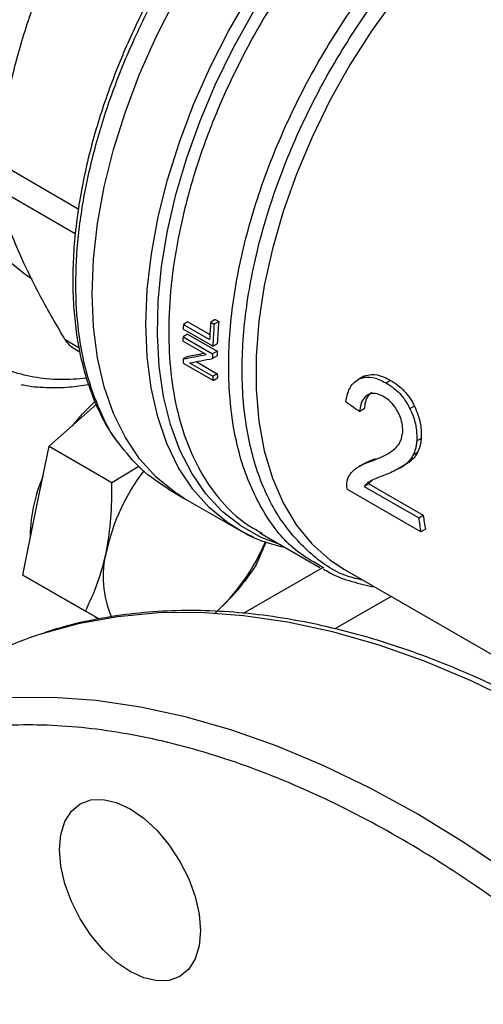
# Model space of a CAD drawing. Extents: x 0.4 to 10.6, y 0.4 to 8.1.
# Drawn here: x 2.7 to 2.7, y 4.6 to 4.8 of the extents above; entities that cross this region are included whole.
import ezdxf

# ---------------------------------------------------------------- set-up
doc = ezdxf.new("R2010")
doc.units = 0
doc.linetypes.add('SLD-SOLID', pattern=[0])
doc.layers.get('0').update_dxf_attribs({"linetype": 'CONTINUOUS'})

msp = doc.modelspace()

# ---------------------------------------------------------------- linework, layer by layer
at = {"color": 8, "linetype": 'SLD-SOLID'}
for p, q in [((2.692265884829648, 4.73144774685302), (2.682017947367612, 4.737363646952653)), ((2.682017947367612, 4.734083052301161), (2.691889252814789, 4.728384427191563)), ((2.690608218136428, 4.715093769103265), (2.69233713715014, 4.714095693094015)), ((2.712962053465336, 4.680784881228364), (2.722894224389023, 4.686518601456942)), ((2.731445732806653, 4.682883371825435), (2.724393584581197, 4.678812253311073))]:
    msp.add_line(p, q, dxfattribs=at)
at = {"color": 7, "linetype": 'SLD-SOLID'}
for p, q in [((2.705991268175113, 4.717287531866016), (2.705433635163884, 4.716965617180779)), ((2.705433635163884, 4.716965617180779), (2.708707453486973, 4.715075682091257)), ((2.705991268175113, 4.717287531866016), (2.708739883272568, 4.715700790144996)), ((2.70941043002459, 4.717592491737386), (2.708850736131601, 4.717269387330435)), ((2.708850736131601, 4.717269387330435), (2.709288764428705, 4.717016518977308)), ((2.70984845832157, 4.717339623383983), (2.709288764428705, 4.717016518977308)), ((2.70941043002459, 4.717592491737386), (2.70984845832157, 4.717339623383983)), ((2.705940468006977, 4.71576121551791), (2.705383551761154, 4.715439714612726)), ((2.709121490214407, 4.714241744640189), (2.705409643594007, 4.716384548083297)), ((2.705940468006977, 4.71576121551791), (2.70965231462722, 4.713618412074899)), ((2.708290180092403, 4.713209090068765), (2.705375899414779, 4.714891468493526)), ((2.705383551761154, 4.715439714612726), (2.70909539838155, 4.713296911169616)), ((2.709121490214407, 4.714241744640189), (2.709678779640039, 4.714563460977683)), ((2.691409196883448, 4.714169799763559), (2.692453550835198, 4.713566907060146)), ((2.70965231462722, 4.713618412074899), (2.70909539838155, 4.713296911169616)), ((2.705961132667251, 4.712977983897222), (2.705403925074207, 4.712656314800679)), ((2.709138671589071, 4.709944893290858), (2.70542682496884, 4.712087696733877)), ((2.70620025845557, 4.712160092010212), (2.709117071041014, 4.710476251946186)), ((2.707043099261556, 4.712316890028244), (2.709674297225874, 4.710797931775369)), ((2.709644223277696, 4.713031903207836), (2.709087421028152, 4.71271046811112)), ((2.709674297225874, 4.710797931775369), (2.709117071041014, 4.710476251946186)), ((2.709138671589071, 4.709944893290858), (2.709696207027613, 4.710266751648392)), ((2.727848677880475, 4.710394467218094), (2.727285386025831, 4.710069285752092)), ((2.728053328257487, 4.710499133572778), (2.727489637032566, 4.71017372155522)), ((2.73139622773234, 4.709968458262264), (2.73082987728667, 4.709641511109244)), ((2.688603184801452, 4.701700347270272), (2.694515897515943, 4.706943182447445)), ((2.728084557301104, 4.706389581304119), (2.727526277068405, 4.706067292985614)), ((2.734376041853376, 4.706744370657371), (2.73381253369101, 4.706419064319593)), ((2.735213560246171, 4.702699831120188), (2.734654890143868, 4.702377317735018)), ((2.686952209290473, 4.693632158334316), (2.688603184801452, 4.701700347270272)), ((2.688603184801452, 4.701700347270272), (2.696455203467417, 4.697167473379345)), ((2.73477257396166, 4.700940272301401), (2.734215364883612, 4.700618602347586)), ((2.696455203467417, 4.697167473379345), (2.699839238072849, 4.699218357508558)), ((2.72796353994341, 4.699478449822136), (2.727404714779615, 4.699155846921872)), ((2.7325768242694, 4.698995472280517), (2.733133724886849, 4.699316964163823)), ((2.73360439213431, 4.699616434371738), (2.733047608152575, 4.699295009820797)), ((2.73360439213431, 4.699616434371738), (2.733125851436429, 4.699330448048422)), ((2.703578016791981, 4.696319262360445), (2.705627735557962, 4.695135984903613)), ((2.735177519116632, 4.690980139318558), (2.725977026514974, 4.696291470642609)), ((2.728648324346184, 4.696989773726134), (2.728086109956303, 4.696665214266862)), ((2.728086109956303, 4.696665214266862), (2.734912894278704, 4.692724195564546)), ((2.728648324346184, 4.696989773726134), (2.735475108668925, 4.693048755023425)), ((2.705627735558094, 4.695135984903537), (2.712352286120241, 4.691253984494711)), ((2.685301233779492, 4.685563969398351), (2.686952209290473, 4.693632158334316)), ((2.734912894278704, 4.692724195564546), (2.735475108668925, 4.693048755023425)), ((2.712668454243614, 4.691075533005842), (2.712352286120241, 4.691253984494711)), ((2.73574371078692, 4.691306994812498), (2.735177519116632, 4.690980139318558)), ((2.715005002938581, 4.690859089165048), (2.722520889523845, 4.686520260193947)), ((2.715058977949288, 4.690944042659074), (2.715313123219396, 4.690791849973914)), ((2.715761490516719, 4.689693073253537), (2.714497399379595, 4.686748549469335)), ((2.723011923846272, 4.686442848670318), (2.72262159275459, 4.686694070456682)), ((2.725629616561088, 4.686240944266061), (2.755268761869226, 4.669130629882955)), ((2.685301233779492, 4.685563969398351), (2.693153252445457, 4.681031095507418)), ((2.689811782757551, 4.68295923842085), (2.685301233779492, 4.685563969398351)), ((2.689444132876953, 4.683171478119691), (2.689812100223219, 4.682959055092243)), ((2.694322331735581, 4.680354507443347), (2.689811782757551, 4.68295923842085)), ((2.694847619081928, 4.68005271795441), (2.693153252445457, 4.681031095507418)), ((2.694322331735581, 4.680354507443347), (2.694845644753274, 4.680052405268659))]:
    msp.add_line(p, q, dxfattribs=at)
at = {"color": 7, "linetype": 'SLD-SOLID', "flags": 128}
for points in [[(2.705627735558243, 4.695135984903454), (2.704359886667259, 4.695937263367878), (2.70201900571963, 4.697841196951448), (2.699948216520047, 4.700136581073804), (2.698165186311822, 4.702803832326944), (2.696685127280012, 4.705820194663623), (2.695520666766422, 4.709159933543923), (2.694681739537578, 4.712794555493278), (2.694175503024797, 4.716693051198745), (2.694006276259515, 4.720822160069537), (2.694175503024823, 4.725146654004652), (2.694681739537628, 4.729629637946609), (2.695520666766498, 4.734232864657068), (2.696685127280112, 4.738917061028793), (2.698165186311945, 4.743642263149936), (2.699948216520193, 4.748368157262061), (2.702019005719797, 4.753054423702908), (2.704359886667445, 4.757661080899533), (2.706950887792265, 4.762148826476996), (2.709769903586219, 4.766479372572365), (2.712792883200512, 4.770615772493263), (2.715994035638946, 4.774522735934016), (2.719346049797611, 4.778166930060105), (2.722820327473593, 4.781517263892154), (2.726387227354756, 4.784545153563202), (2.730016317908967, 4.787224766186179), (2.733676637014892, 4.789533240251152)], [(2.705627735557777, 4.695135984903723), (2.704359886667014, 4.69593726336802), (2.702019005719362, 4.697841196951604), (2.699948216519755, 4.700136581073975), (2.698165186311503, 4.702803832327132), (2.696685127279666, 4.705820194663828), (2.695520666766047, 4.709159933544146), (2.694681739537174, 4.712794555493518), (2.694175503024363, 4.716693051199004), (2.694006276259051, 4.720822160069814), (2.694175503024329, 4.725146654004948), (2.694681739537105, 4.729629637946921), (2.695520666765945, 4.734232864657399), (2.69668512727953, 4.73891706102914), (2.698165186311336, 4.7436422631503), (2.699948216519557, 4.748368157262441), (2.702019005719136, 4.753054423703302), (2.704359886666762, 4.757661080899941), (2.70695088779156, 4.762148826477416), (2.709769903585495, 4.766479372572796), (2.712792883199771, 4.770615772493703), (2.71599403563819, 4.774522735934465), (2.719346049796843, 4.778166930060561), (2.722820327472816, 4.781517263892614), (2.726387227353972, 4.784545153563665), (2.730016317908179, 4.787224766186644), (2.733676637014782, 4.789533240251238)], [(2.686476228348385, 4.722667923707144), (2.685656110178742, 4.723180038016541), (2.683646476260672, 4.724819011650583), (2.681905879495782, 4.72684410969807), (2.680454041540928, 4.729232386988936), (2.679307412300262, 4.731956783387167), (2.678478983541251, 4.73498643039296), (2.677978141692757, 4.738287000895151), (2.677810561493052, 4.74182109811111)], [(2.694368821368502, 4.707351891437789), (2.692586681745525, 4.705571035464707), (2.691495143232208, 4.704264662860057)], [(2.702123122300226, 4.653529272058065), (2.703651240164231, 4.651703902501636), (2.704990646674311, 4.649661337993281), (2.706089869189432, 4.647480073141571), (2.706906665204788, 4.64524393273149), (2.707409645707573, 4.643038850384957), (2.707579481439141, 4.640949566179923), (2.707409645707572, 4.639056370136705), (2.706906665204786, 4.637432016717526), (2.706089869189428, 4.636138928913338), (2.704990646674307, 4.635226799363283), (2.703651240164226, 4.634730680694442), (2.70212312230022, 4.634669638469033), (2.700465017794825, 4.635046018505544), (2.698740646674306, 4.635845356730249), (2.697016275553788, 4.637036935023446), (2.695358171048393, 4.638574961699574), (2.693830053184387, 4.640400331256002), (2.692490646674307, 4.642442895764358), (2.691391424159187, 4.644624160616067), (2.690574628143831, 4.646860301026147), (2.690071647641045, 4.649065383372681), (2.689901811909478, 4.651154667577714), (2.690071647641047, 4.653047863620933), (2.690574628143833, 4.654672217040112), (2.69139142415919, 4.6559653048443), (2.692490646674311, 4.656877434394354), (2.693830053184393, 4.657373553063195), (2.695358171048398, 4.657434595288605), (2.697016275553794, 4.657058215252094), (2.698740646674313, 4.656258877027389), (2.700465017794831, 4.655067298734191), (2.702123122300226, 4.653529272058065)]]:
    msp.add_lwpolyline(points, dxfattribs=at)
at = {"color": 8, "linetype": 'SLD-SOLID', "flags": 128}
for points in [[(2.712352286120241, 4.691253984494711), (2.710988941357424, 4.692121536193109), (2.708661575800856, 4.694037679943274), (2.706604163278218, 4.696343395109028), (2.70483420257798, 4.699019071028187), (2.703366747641704, 4.702041950433357), (2.70221427952666, 4.705386323007967), (2.70138660025142, 4.709023744058694), (2.70089074942734, 4.712923276444426), (2.700730944384968, 4.717051753704094), (2.700908544304635, 4.721374062145392), (2.701422038656298, 4.725853439495184), (2.702267060046961, 4.730451787571483), (2.703436421366406, 4.735129996317649), (2.704920176915292, 4.739848276442833), (2.706705706995718, 4.744566497839469), (2.708777825244798, 4.749244530899489), (2.711118907798321, 4.753842587826298), (2.713709043185962, 4.758321561039551), (2.716526201683127, 4.762643355794541), (2.719546422679056, 4.766771214187158), (2.72274401846759, 4.77067002778871), (2.726091792727283, 4.774306636251556), (2.729561271832663, 4.777650109345842), (2.733122947029269, 4.780672010028544), (2.736732315656457, 4.783336912074327)], [(2.717617547821892, 4.689350899106641), (2.715162079608217, 4.690286837493723), (2.712614569669491, 4.691719886849872), (2.710306273622029, 4.693546510468929), (2.708256318733849, 4.695751572372315), (2.70648169157676, 4.698316800722646), (2.704997097270281, 4.701220939229922), (2.703814837630391, 4.704439923287854), (2.702944709232801, 4.70794707938076), (2.702393922235451, 4.711713346108721), (2.702167040632863, 4.715707514999492), (2.702265944437451, 4.719896489111735), (2.702689814101138, 4.72424555728669), (2.703435137306403, 4.72871868177578), (2.704495738070435, 4.733278796860736), (2.705862827921281, 4.737888115991814), (2.707525078721889, 4.742508444899049), (2.709468716538623, 4.747101498082005), (2.71167763577641, 4.751629216055484), (2.714133532634774, 4.756054080722413), (2.716816056778894, 4.76033942626061), (2.719702979968886, 4.764449742947329), (2.722770380250001, 4.768350971404016), (2.72599284017747, 4.772010784823036), (2.729343657433462, 4.775398856837789), (2.732795066090899, 4.778487112816532), (2.736318466690669, 4.78124996249762), (2.736732315656457, 4.781549610827578)], [(2.741840044011271, 4.768832658813882), (2.738416680571055, 4.765491600677358), (2.735121202591607, 4.761854676554696), (2.731983470818658, 4.757954841078621), (2.729031916639466, 4.753827431155117), (2.726293284462398, 4.749509845771224), (2.723792389382439, 4.74504120711805), (2.721551892328458, 4.740462006099619), (2.719592094729638, 4.735813735439627), (2.717930754561652, 4.731138513710591), (2.71658292543937, 4.726478703692097), (2.715560820214148, 4.721876528516257), (2.714873700311621, 4.717373689078538), (2.714527791812745, 4.713010986180625), (2.714526229038489, 4.708827950829169), (2.71486902614935, 4.704862486040297), (2.715553077017043, 4.701150523395558), (2.716572183369526, 4.69772569746128), (2.717917110954331, 4.694619041021485), (2.719575673211304, 4.691858703885881), (2.721532841696579, 4.689469697820847), (2.723770882257219, 4.687473669914635), (2.72562961656103, 4.686240944265961)], [(2.714223432977091, 4.690309146633497), (2.713566465143958, 4.690611261122105), (2.712668454243614, 4.691075533005842)], [(2.793455199611381, 4.633672186962275), (2.78794657491101, 4.639282238428435), (2.782329516594085, 4.644597612049084), (2.776621386665966, 4.649601878308972), (2.770839828629139, 4.654279569307874), (2.765002712948169, 4.658616226570977), (2.759128081813115, 4.662598445739206), (2.753234093372153, 4.666213918001325), (2.747338965605783, 4.669451468139764), (2.741460920016097, 4.672301089072582), (2.735618125305153, 4.674753972784782), (2.729828641216566, 4.676802537553378), (2.724110362713874, 4.678440451382068), (2.718480964668226, 4.679662651573073), (2.712957847226373, 4.680465360375645), (2.707558082027811, 4.680846096662876), (2.702298359437322, 4.68080368360072), (2.697194936956009, 4.680338252285522), (2.692263588970298, 4.679451241338807), (2.687519557994208, 4.678145392460576), (2.687386961083232, 4.678101980678386)], [(2.775011033754605, 4.623024596653489), (2.769502409054233, 4.62863464811965), (2.763885350737309, 4.633950021740299), (2.758177220809189, 4.638954288000188), (2.752395662772363, 4.643631978999089), (2.746558547091393, 4.647968636262192), (2.740683915956339, 4.651950855430422), (2.734789927515377, 4.65556632769254), (2.728894799749007, 4.658803877830979), (2.72301675415932, 4.661653498763798), (2.717173959448377, 4.664106382475998), (2.71138447535979, 4.666154947244593), (2.705666196857098, 4.667792861073283), (2.700036798811449, 4.669015061264289), (2.694513681369596, 4.66981777006686), (2.689113916171035, 4.670198506354091), (2.683854193580546, 4.670156093291935), (2.678750771099233, 4.669690661976738), (2.673819423113521, 4.668803651030022), (2.669075392137432, 4.667497802151791), (2.668942795226457, 4.667454390369602)]]:
    msp.add_lwpolyline(points, dxfattribs=at)
at = {"color": 7, "linetype": 'SLD-SOLID'}
for centre, radius, start, end in [((2.76198505959762, 4.714339654273282), 0.05661235984019874, 177.3413827410465, 177.9299700997861), ((2.767629709841045, 4.712328685679001), 0.05898625503576139, 175.1952635829236, 177.3307637971438), ((2.767562153606227, 4.712111142763671), 0.05847948872923055, 175.1882616705967, 177.9120624885285), ((2.767377317923342, 4.712430200470975), 0.05773796082664521, 175.1222857621527, 177.8825949574589), ((2.759376906933346, 4.714411906081412), 0.05400313688229137, 178.9094587792337, 179.4911913462667), ((2.763055566320394, 4.712269618118969), 0.05396994584952004, 178.90933537085, 179.5319779471369), ((2.762869955748538, 4.712590922757134), 0.05322755922278939, 178.8939102397716, 179.5253096687173), ((2.754543670533975, 4.714350544361843), 0.04916894342627985, 181.9746493611267, 182.6377916776452), ((2.758038591609047, 4.712526791480758), 0.04839518495742234, 182.0472583336937, 182.6766682917902), ((2.758223534839544, 4.71220638698743), 0.0491369326887345, 182.0178290532915, 182.6379308911827), ((2.720900567085726, 4.683057785246092), 0.02569881295070629, 142.659204544608, 167.7064021309745), ((2.706490739379891, 4.689977130813861), 0.02027987981118436, 156.9617546837217, 179.9089300060344), ((2.774426371854098, 4.697827453199047), 0.03984166347663267, 187.3591461200762, 189.8961643696869), ((2.774253443651829, 4.698137288443842), 0.03911077136054771, 187.4756990774697, 190.0576919408258), ((2.707877479899248, 4.685296941340286), 0.01251127742420323, 165.0260296944377, 203.6274368459057), ((2.692034767144552, 4.699719700698211), 0.02569115017001071, 312.2923365768188, 337.1246829004793), ((2.703121400243434, 4.630079687357624), 0.05053427778717527, 108.1413126464122, 119.9773196531427)]:
    msp.add_arc(centre, radius, start, end, dxfattribs=at)
for centre, major_axis, ratio, start_param, end_param in [((2.74721120850226, 4.735910030059822), (0.07100017206894549, 0.0228963232358952), 0.1603641404999431, 4.032077338667468, 4.081405625001085), ((2.74721120850226, 4.735910030059822), (0.07000016964543931, 0.02257383981003791), 0.1603641404999359, 4.031519360604998, 4.067315511568201), ((2.748057490863325, 4.735421481651824), (0.0710428007070969, 0.02286795642276829), 0.160647819174706, 4.031649019988655, 4.080977918418503), ((2.793392152175085, 4.70925033874498), (0.3771558388258951, -0.2604083555184094), 0.08794494457402177, 4.593137479071889, 4.597823965790125)]:
    msp.add_ellipse(centre, major_axis=major_axis, ratio=ratio, start_param=start_param, end_param=end_param, dxfattribs=at)
at = {"color": 8, "linetype": 'SLD-SOLID'}
for points, knots in [([(2.66706090751455, 4.667612781654044), (2.665566466162751, 4.667500627955364), (2.661723927971157, 4.667212256069787), (2.655895942069903, 4.66788213613235), (2.649618591848134, 4.669513830318643), (2.643828014405607, 4.672209418803811), (2.638604331510732, 4.675881858175077), (2.634030429472622, 4.680478995934531), (2.63016159794847, 4.685903346575969), (2.627030675399325, 4.692040592033205), (2.624645705308108, 4.698760435760623), (2.623001992610735, 4.705888829065931), (2.622040663006138, 4.713358773318489), (2.621726584266869, 4.721146167202603), (2.622040647821578, 4.729296368452104), (2.623001954795145, 4.737876233538607), (2.624645706029348, 4.746902621762054), (2.627030672594035, 4.756376100537041), (2.630161608725918, 4.766128204850021), (2.634030388388529, 4.776019517720324), (2.638604486916825, 4.785897174728303), (2.64382743119899, 4.795602237199692), (2.649620763064439, 4.804977938028133), (2.655887922881388, 4.81387782501139), (2.66251951190072, 4.822173931685409), (2.669399410833389, 4.829760199250289), (2.676410949963433, 4.836565212453499), (2.683405747002832, 4.842489659325309), (2.690355144058008, 4.847653040520724), (2.694955685977305, 4.850448494117582), (2.69725599797568, 4.851846245852608)], [0, 0, 0, 0, 0.0237452132473877, 0.06105417831269479, 0.09876003802097796, 0.1366675243560375, 0.1745750106910969, 0.2122808703993803, 0.2495898354646878, 0.2863188621759646, 0.3223020807864441, 0.3573945301373286, 0.3909185743963237, 0.4244450145448603, 0.4579690588212851, 0.4914954989804343, 0.5265879483313188, 0.5625711669417982, 0.5993001936530753, 0.6366091587183823, 0.6743150184266654, 0.7122225047617251, 0.7501299910967851, 0.7878358508050678, 0.8251448158703747, 0.8618738425816519, 0.8978570611921312, 0.9329495105430159, 0.9664741571535549, 1, 1, 1, 1]), ([(2.693303247521847, 4.710232734739298), (2.692187387264607, 4.71014309850284), (2.689900682931575, 4.709959409220084), (2.686633861430187, 4.710310147750311), (2.683495280827896, 4.711132699431491), (2.680594321167661, 4.712484057346733), (2.677975193840704, 4.714322384141333), (2.67568775393763, 4.716623217983923), (2.673742993906081, 4.719343218204257), (2.672010077642296, 4.722738880605209), (2.670626380376014, 4.726884789066417), (2.669751361250447, 4.731785997265792), (2.66946724635194, 4.737004437087768), (2.669751361207441, 4.742550904089295), (2.670626269430643, 4.748462347841485), (2.672009972538778, 4.754205828898644), (2.673742920598029, 4.759602445383553), (2.675687563744821, 4.764567638519847), (2.6779751270977, 4.769509590938867), (2.680593940755811, 4.774372125977202), (2.683495692559834, 4.779071491012014), (2.686631579349221, 4.78352345354644), (2.689959294460261, 4.787689692156788), (2.693766173438931, 4.791890631921282), (2.698048215667977, 4.795950244933324), (2.702729994576084, 4.799701887395329), (2.705853357349461, 4.80163216480346), (2.707391195172696, 4.802582567885953)], [0, 0, 0, 0, 0.03489445466697951, 0.07150832747023435, 0.1088964943881184, 0.1462894433783243, 0.1836776104325466, 0.2210705595598784, 0.2576797503058474, 0.2942936234866617, 0.3411229956182693, 0.3866753021079924, 0.4308596263205497, 0.475039748773058, 0.5205921096831723, 0.5674256301129825, 0.6040348204829674, 0.6406486932858607, 0.6780368602025886, 0.7154298091939455, 0.7528179762475053, 0.79021092537551, 0.8268201161210688, 0.8634339893022859, 0.9102633614333534, 0.9558167248152936, 1, 1, 1, 1]), ([(2.697340902809524, 4.702082840389209), (2.697326377668157, 4.702099446548858), (2.696349039945535, 4.70321680753303), (2.694937326602613, 4.706116166823637), (2.693204766782522, 4.710756486884041), (2.692196971849594, 4.716070362881172), (2.691843783726008, 4.721852160121838), (2.692174639350524, 4.728033981799918), (2.69317761898421, 4.734502055396368), (2.69483728292034, 4.741148187192458), (2.697124851268353, 4.747858331737202), (2.700001397019983, 4.754518135436265), (2.703417787042275, 4.761013778277414), (2.70731571282774, 4.767234760705694), (2.711628640966569, 4.773073523912712), (2.716282936056586, 4.778435505300937), (2.721199213565304, 4.783210140528952), (2.72629332388425, 4.787386979648335), (2.729750559138249, 4.789548701296094), (2.731479176765249, 4.790629562119974)], [0, 0, 0, 0, 0.0009419965925698541, 0.06338312180553267, 0.1258242470184959, 0.1882653722314593, 0.250706497444422, 0.3131476226573847, 0.3755887478703481, 0.4380298730833114, 0.500470998296274, 0.5629121235092377, 0.6253532487221999, 0.6877943739351636, 0.7502354991481264, 0.8126766243610897, 0.8751177495740529, 0.9375588747870158, 1, 1, 1, 1]), ([(2.73452370597794, 4.777987839510637), (2.732981369186323, 4.776655698657365), (2.72989669560309, 4.77399141695082), (2.725490906962589, 4.769309149810388), (2.721331319710821, 4.764210669986354), (2.717490937409927, 4.758718544505135), (2.714024147227144, 4.752929080442565), (2.710983472599002, 4.746924838074492), (2.70841408275344, 4.740796455197977), (2.706354380681995, 4.73463511811818), (2.704835088271232, 4.728532849573994), (2.703878892659046, 4.722580716465396), (2.703500029961658, 4.716867497581883), (2.703704278700003, 4.711478670250424), (2.704488127690932, 4.706493861433677), (2.705841606036368, 4.701990440654241), (2.70773806744942, 4.69802451337422), (2.710173268266354, 4.694696710149852), (2.712618294853421, 4.692297295958118), (2.714405870211803, 4.691306162674524), (2.715058977949288, 4.690944042659074)], [0, 0, 0, 0, 0.05689675315347111, 0.1137935063069327, 0.170690259460391, 0.2275870126138463, 0.2844837657672976, 0.3413805189207473, 0.3982772720741942, 0.4551740252276382, 0.5120707783810798, 0.5689675315345194, 0.6258642846879567, 0.6827610378413922, 0.7396577909948259, 0.7965545441482579, 0.8534512973016884, 0.9103480504551172, 0.9672448036085455, 1, 1, 1, 1]), ([(2.72262159275459, 4.686694070456682), (2.721535673513954, 4.68731454695518), (2.718793102822862, 4.688881607004964), (2.715485900982371, 4.693099907846706), (2.712731038705804, 4.698964511517739), (2.71121498304429, 4.70602697549231), (2.710941378686991, 4.713982690562621), (2.711931189849456, 4.722595845906678), (2.714149129744307, 4.731583973455676), (2.717525177711948, 4.740656849276474), (2.721948209265201, 4.749529694198702), (2.727283699692718, 4.757887147768147), (2.733330190678928, 4.765570383124263), (2.737778815389682, 4.769803199238197), (2.740003127745058, 4.771919607295164)], [0, 0, 0, 0, 0.05623877204079367, 0.142035247309812, 0.2278317225788305, 0.3136281978478493, 0.3994246731168682, 0.4852211483858866, 0.5710176236549054, 0.6568140989239237, 0.7426105741929427, 0.828407049461961, 0.9142035247309807, 1, 1, 1, 1]), ([(2.727925231381847, 4.684915714038356), (2.727267207876776, 4.685064832772857), (2.724731171817097, 4.685639539428408), (2.721108897870775, 4.688227735626533), (2.717258647964338, 4.692576451549639), (2.714536771992603, 4.698328715752594), (2.712967074802023, 4.70516922696622), (2.712616039666422, 4.712916825521097), (2.713490351065371, 4.721316242881725), (2.715563336663284, 4.730104340791151), (2.718769567214827, 4.73899985334181), (2.723005258780414, 4.747728549172077), (2.728144494766521, 4.755985535084471), (2.733993159332476, 4.763614228425458), (2.73831931261013, 4.767858393961796), (2.740482389207712, 4.769980476689502)], [0, 0, 0, 0, 0.02837021204649071, 0.109339378025588, 0.1903085409168867, 0.271277700720382, 0.3522468574360698, 0.4332160110639461, 0.5141851616040065, 0.5951543090562471, 0.6761234534206638, 0.757092594697252, 0.8380617328860077, 0.9190308679869263, 1, 1, 1, 1])]:
    msp.add_open_spline(points, degree=3, knots=knots, dxfattribs=at)
at = {"color": 7, "linetype": 'SLD-SOLID'}
for points, knots in [([(2.685169482299095, 4.752477531749181), (2.68591768753189, 4.754800975544806), (2.687461881706466, 4.759596248575384), (2.689538023932164, 4.764000681663561), (2.690608217228077, 4.766271043830915)], [0, 0, 0, 0, 0.4845279467528343, 1, 1, 1, 1]), ([(2.703094295580581, 4.761378181784655), (2.702283615314859, 4.759926961385958), (2.701147591480971, 4.757893334775257), (2.699629755532803, 4.754826918670062), (2.69841333362095, 4.752200732653299), (2.697090375477076, 4.749046894003836), (2.69584478931149, 4.745727200486148), (2.694704280252475, 4.742255698192252), (2.69370701397676, 4.738696639975744), (2.692878461006595, 4.735094782698562), (2.692237491994023, 4.731489322810343), (2.691797856439631, 4.727914184503199), (2.691569455552162, 4.724399283964119), (2.691559248128322, 4.720971177477196), (2.691772112117725, 4.717653713311789), (2.692211038766609, 4.714468002948697), (2.692879359812518, 4.711434613465901), (2.693775141808507, 4.708566816981183), (2.694915134587654, 4.705897991204351), (2.696019079167824, 4.703812174023934), (2.696825987102898, 4.702718161665053), (2.697093629140089, 4.702355290408351)], [0, 0, 0, 0, 0.06820240180471757, 0.09557350444377731, 0.1409524503944049, 0.1878786807727024, 0.2380271688723043, 0.2901466809472837, 0.3437331595653457, 0.3983879407923676, 0.4538340394295566, 0.5098741083965466, 0.5663692283696778, 0.6232251053137471, 0.6803838248227261, 0.7378178213068206, 0.7955247474190718, 0.853536856654504, 0.9119207613115472, 0.9707851343973739, 0.9999999999999999, 0.9999999999999999, 0.9999999999999999, 0.9999999999999999]), ([(2.682017947656758, 4.737363649146135), (2.682412866359744, 4.740023405841684), (2.683179111194105, 4.745184024503729), (2.684519784983782, 4.750096783724501), (2.685169482299095, 4.752477531749181)], [0, 0, 0, 0, 0.5153949302841699, 1, 1, 1, 1]), ([(2.685169482565721, 4.725248597036561), (2.684519879769024, 4.726765103217333), (2.683179187573286, 4.729894966591822), (2.682412931348965, 4.732658517706161), (2.682017947656765, 4.734083051156046)], [0, 0, 0, 0, 0.4845279168198215, 1, 1, 1, 1]), ([(2.690608217228098, 4.715093770605305), (2.689538180154442, 4.716907828519768), (2.687462029525414, 4.720427573370607), (2.68591781639906, 4.723674917114627), (2.685169482565721, 4.725248597036561)], [0, 0, 0, 0, 0.5153947207367598, 1, 1, 1, 1]), ([(2.69155568866582, 4.71408581401507), (2.691386186091544, 4.714203473863038), (2.691044702343422, 4.714440514073545), (2.69075441520453, 4.714874966295032), (2.690608218136078, 4.715093769103198)], [0, 0, 0, 0, 0.4963708381655808, 1, 1, 1, 1]), ([(2.728053328257487, 4.710499133572778), (2.728356022824665, 4.710592359399993), (2.729103617182155, 4.710822608337222), (2.730287929709603, 4.710551692658502), (2.73108970278488, 4.710129764958654), (2.73139622773234, 4.709968458262264)], [0, 0, 0, 0, 0.2959015249948085, 0.7308169172640807, 1, 1, 1, 1]), ([(2.725783326987979, 4.707297493252611), (2.725853372294537, 4.707665168255007), (2.726031014624934, 4.708597631077469), (2.726610256489604, 4.70965557197272), (2.727255125613959, 4.710035542476077), (2.727489637032566, 4.71017372155522)], [0, 0, 0, 0, 0.2929149059649481, 0.7428632846333192, 1, 1, 1, 1]), ([(2.727489637032566, 4.71017372155522), (2.727791891027004, 4.710266672013632), (2.728538514807492, 4.71049627699466), (2.729721959215292, 4.710224699482322), (2.730523581548719, 4.709802739739511), (2.73082987728667, 4.709641511109244)], [0, 0, 0, 0, 0.2959185872119657, 0.7309741421681629, 1, 1, 1, 1]), ([(2.73082987728667, 4.709641511109244), (2.731160145091502, 4.709431637065449), (2.731998640556878, 4.708898801495503), (2.733064458225583, 4.707796190370924), (2.733610681180395, 4.70679065296772), (2.73381253369101, 4.706419064319593)], [0, 0, 0, 0, 0.2906282156620879, 0.7378570886359389, 1, 1, 1, 1]), ([(2.73139622773234, 4.709968458262264), (2.731726458987969, 4.709758560521073), (2.732564697598447, 4.709225769066844), (2.733629541011978, 4.708122620977012), (2.73417451261684, 4.707116450257645), (2.734376041853376, 4.706744370657371)], [0, 0, 0, 0, 0.2906112718819946, 0.7376696923120465, 1, 1, 1, 1]), ([(2.68509387901997, 4.709465666239991), (2.685194039488446, 4.709440510538084), (2.686187986241619, 4.709190876839131), (2.688214273206988, 4.709069131434763), (2.690931103001682, 4.709053018458706), (2.692748074708626, 4.709322406645452), (2.693551403086405, 4.709441509862208)], [0, 0, 0, 0, 0.03850288192451856, 0.3820850187575888, 0.7268044199092318, 1, 1, 1, 1]), ([(2.729042559115752, 4.708444871528032), (2.728893279317475, 4.708333990594777), (2.728527357007314, 4.708062193555139), (2.728190586033771, 4.707332114688699), (2.728118523700236, 4.706691522715008), (2.728084557301104, 4.706389581304119)], [0, 0, 0, 0, 0.2670091837839286, 0.6545066277662781, 1, 1, 1, 1]), ([(2.730557481251814, 4.707894431533378), (2.730349122545062, 4.708002345219729), (2.729835559148184, 4.708268331317435), (2.729093224627352, 4.708384524300776), (2.728658974858618, 4.708197413115894), (2.728481247834283, 4.708120833422585)], [0, 0, 0, 0, 0.2873838658557756, 0.7083449338759359, 1, 1, 1, 1]), ([(2.728481247834283, 4.708120833422585), (2.728332227297856, 4.708010096052388), (2.727966994175589, 4.707738690805577), (2.727631363006228, 4.707009237320522), (2.7275599433252, 4.706369062570799), (2.727526277068405, 4.706067292985614)], [0, 0, 0, 0, 0.2670434020648662, 0.6544943257871599, 1, 1, 1, 1]), ([(2.732350484871021, 4.705936616072622), (2.732216526630023, 4.706178216432147), (2.731894365761606, 4.706759249603794), (2.731261705277128, 4.707440053741813), (2.730772925137601, 4.707755423329296), (2.730557481251814, 4.707894431533378)], [0, 0, 0, 0, 0.2847132229187039, 0.6847168077329369, 1, 1, 1, 1]), ([(2.73290147700736, 4.703437013396356), (2.732906745498055, 4.703645742110372), (2.732919813254628, 4.704163464582051), (2.732748850452658, 4.705044554933151), (2.732477058059459, 4.705653180384625), (2.732350484871021, 4.705936616072622)], [0, 0, 0, 0, 0.2652066749161739, 0.6578081788630452, 1, 1, 1, 1]), ([(2.73381253369101, 4.706419064319593), (2.733969453643247, 4.706063722380097), (2.734355463688706, 4.705189610731042), (2.734678224854432, 4.703757099556902), (2.734662342566244, 4.702817979593458), (2.734654890143868, 4.702377317735018)], [0, 0, 0, 0, 0.2666271073268967, 0.6558805324196954, 0.9999999999999999, 0.9999999999999999, 0.9999999999999999, 0.9999999999999999]), ([(2.734376041853376, 4.706744370657371), (2.734532485830574, 4.706388836820051), (2.734917413653743, 4.705514051682823), (2.735238368885577, 4.704080534433787), (2.735221482448702, 4.703140734432456), (2.735213560246171, 4.702699831120188)], [0, 0, 0, 0, 0.2665816717520493, 0.6559198023578239, 0.9999999999999999, 0.9999999999999999, 0.9999999999999999, 0.9999999999999999]), ([(2.731988398198903, 4.701451504713876), (2.73212133048851, 4.701595699576924), (2.732379464384499, 4.701875703644339), (2.732741400906481, 4.702492745648951), (2.732841690605971, 4.703084341321915), (2.73290147700736, 4.703437013396356)], [0, 0, 0, 0, 0.300111917109592, 0.5827708123143631, 1, 1, 1, 1]), ([(2.734654890143868, 4.702377317735018), (2.734638965100774, 4.702206704399313), (2.734607114842047, 4.701865475879424), (2.734482390451735, 4.701251300703951), (2.734320971097504, 4.700868828864923), (2.734215364883612, 4.700618602347586)], [0, 0, 0, 0, 0.2569260695507223, 0.5138549227196241, 1, 1, 1, 1]), ([(2.735213560246171, 4.702699831120188), (2.735197470121022, 4.702529136645315), (2.735165289693434, 4.702187745814737), (2.735040040746108, 4.701573260053026), (2.734878357090658, 4.701190618994438), (2.73477257396166, 4.700940272301401)], [0, 0, 0, 0, 0.2569123741604359, 0.5138275791618901, 1, 1, 1, 1]), ([(2.703580838041293, 4.696321229589922), (2.702403237782931, 4.697090568827216), (2.700058159654314, 4.698622634234005), (2.698244044918891, 4.700932762180059), (2.697340902809524, 4.702082840389209)], [0, 0, 0, 0, 0.5021582198017652, 1, 1, 1, 1]), ([(2.728947011558547, 4.699839260241776), (2.729308715309362, 4.699976781223829), (2.730014797374839, 4.700245235998865), (2.731059909221202, 4.700728442513791), (2.731678129842897, 4.701209882760898), (2.731988398198903, 4.701451504713876)], [0, 0, 0, 0, 0.3434818893801851, 0.6705111610283971, 1, 1, 1, 1]), ([(2.73477257396166, 4.700940272301401), (2.734680721574486, 4.700778641323198), (2.734497103947698, 4.70045553271877), (2.734105687505561, 4.700008611487343), (2.73379074424573, 4.699762222738706), (2.73360439213431, 4.699616434371738)], [0, 0, 0, 0, 0.2901191811226385, 0.5799631034333176, 1, 1, 1, 1]), ([(2.726863932999908, 4.698788253574746), (2.727052617480314, 4.698923483069348), (2.72742983457166, 4.699193833214248), (2.728134026745194, 4.699531599944042), (2.728656229674332, 4.699729218775313), (2.728947011558547, 4.699839260241776)], [0, 0, 0, 0, 0.3072489648056788, 0.6142506292746287, 1, 1, 1, 1]), ([(2.72796523315073, 4.699475651861731), (2.727977635204765, 4.699484062508525), (2.728182259240097, 4.699622831496444), (2.728696372543248, 4.699848662395), (2.729215390691728, 4.700049308586383), (2.729504412474324, 4.700161040941165)], [0, 0, 0, 0, 0.0277962551356764, 0.4586161192827443, 1, 1, 1, 1]), ([(2.734215364883612, 4.700618602347586), (2.734123602743442, 4.700457022221332), (2.73394016551326, 4.700134015251821), (2.733548900945464, 4.699687184403458), (2.73323395884095, 4.699440796882728), (2.733047608152575, 4.699295009820797)], [0, 0, 0, 0, 0.2901203389449553, 0.5799654552197012, 1, 1, 1, 1]), ([(2.72597000480533, 4.697439763959883), (2.726019653021412, 4.697590544404281), (2.726118927296523, 4.697892038002634), (2.726404408836468, 4.698358684251219), (2.726687272645154, 4.698623109116362), (2.726863932999908, 4.698788253574746)], [0, 0, 0, 0, 0.2730579878795414, 0.5459941151773349, 1, 1, 1, 1]), ([(2.733047608152575, 4.699295009820797), (2.732773176312963, 4.699122852387906), (2.73222607589134, 4.698779643654354), (2.73136489488265, 4.698386326878704), (2.730791309380411, 4.698156457476352), (2.730504350262849, 4.69804145610237)], [0, 0, 0, 0, 0.3346380693353883, 0.6671260487975897, 1, 1, 1, 1]), ([(2.69579104405531, 4.688529607635425), (2.696017958162956, 4.689910233165428), (2.696476824057173, 4.692702135242276), (2.696462462885583, 4.695668173075747), (2.696455203467417, 4.697167473379345)], [0, 0, 0, 0, 0.4945107285287489, 1, 1, 1, 1]), ([(2.725977026514974, 4.696291470642609), (2.725957054799384, 4.696398384411649), (2.725917110800047, 4.696612214991234), (2.725900940459374, 4.69691004717532), (2.725914365372937, 4.697189997440653), (2.725951396280326, 4.697356229920832), (2.72597000480533, 4.697439763959883)], [0, 0, 0, 0, 0.2498722072670372, 0.4997515229493715, 0.7486184663064747, 1, 1, 1, 1]), ([(2.728688143311179, 4.697248755578838), (2.728625655814879, 4.697205799257555), (2.728500679827703, 4.697119885931278), (2.728291195516924, 4.696933639372778), (2.728165470507635, 4.696769084887165), (2.728086109956303, 4.696665214266862)], [0, 0, 0, 0, 0.2694175278098645, 0.5388393437823543, 1, 1, 1, 1]), ([(2.729062688872898, 4.697438364987073), (2.729005874879225, 4.697390247989652), (2.728850660146208, 4.697258793282362), (2.728726828989977, 4.69709415112466), (2.728648324346184, 4.696989773726134)], [0, 0, 0, 0, 0.3660347994591288, 1, 1, 1, 1]), ([(2.730504350262849, 4.69804145610237), (2.730265201218202, 4.697947515851001), (2.729830785902529, 4.697776872961698), (2.729240881789827, 4.69753834055292), (2.728911509972568, 4.697364933841392), (2.728758265289588, 4.697284254028664)], [0, 0, 0, 0, 0.3957373280948758, 0.7188586371372565, 1, 1, 1, 1]), ([(2.712713000607543, 4.69108659532782), (2.712871931391311, 4.690987865282866), (2.713864732285784, 4.690371123361522), (2.715688153379003, 4.689633459279144), (2.71742803417507, 4.689205362191995), (2.718197694594617, 4.689015987503541)], [0, 0, 0, 0, 0.09607150452543727, 0.6001346835709404, 1, 1, 1, 1]), ([(2.693153252445457, 4.681031095507418), (2.69369719126743, 4.682182181323261), (2.694795041866411, 4.684505457767876), (2.695457038782895, 4.687180125387565), (2.69579104405531, 4.688529607635425)], [0, 0, 0, 0, 0.4954579634771816, 0.9999999999999999, 0.9999999999999999, 0.9999999999999999, 0.9999999999999999]), ([(2.714497399379595, 4.686748549469335), (2.71377255385592, 4.685702036341127), (2.712309572983459, 4.683589822580621), (2.710324329685829, 4.681679335663053), (2.709322690989449, 4.680715414702912)], [0, 0, 0, 0, 0.4954579634768234, 0.9999999999999999, 0.9999999999999999, 0.9999999999999999, 0.9999999999999999]), ([(2.722984652415917, 4.686311328761386), (2.723252501248286, 4.686151928979806), (2.724362113384531, 4.685491586612093), (2.726494202463421, 4.684686642768167), (2.728436078784596, 4.684271062032253), (2.729398829757826, 4.684065023803353)], [0, 0, 0, 0, 0.138258956439601, 0.5727626835383136, 1, 1, 1, 1]), ([(2.828832238184954, 4.587800993853072), (2.827441601742812, 4.5901623634352), (2.825495829010924, 4.593466381943253), (2.822485196815093, 4.598238968112861), (2.819871767198956, 4.602241008116745), (2.816659461878465, 4.606930038795999), (2.813189050692345, 4.611754871859834), (2.809450949122969, 4.616691220004708), (2.805490481578011, 4.621650615960549), (2.8013351697314, 4.626576831912031), (2.797009102454354, 4.631424705365853), (2.792532998756665, 4.636158101911172), (2.787925428991289, 4.640747233072606), (2.783203453230584, 4.645167016563962), (2.77838304632149, 4.649395968725375), (2.773479366199415, 4.653415445229223), (2.768506923947784, 4.657209108112647), (2.763479688824328, 4.660762540513181), (2.758411150751304, 4.664062958646587), (2.753314355184401, 4.667098987437356), (2.748201920921696, 4.669860477139169), (2.743086081319585, 4.672338329403893), (2.737978700971295, 4.674524359180275), (2.732891260147237, 4.676411179819459), (2.727834836986659, 4.67799208600735), (2.722820127572926, 4.679260903883078), (2.717857479242473, 4.680211896991088), (2.712957025526337, 4.680839432782966), (2.708128406152277, 4.681138564088576), (2.703382119692228, 4.681102149904699), (2.698724836093866, 4.680730934994488), (2.694177526455351, 4.679994903711909), (2.690501980518104, 4.679158668970169), (2.688407354170804, 4.678436594460937), (2.687733169323234, 4.678204184659748)], [0, 0, 0, 0, 0.03795287209845691, 0.05310350094968982, 0.0782699595842113, 0.104345725183085, 0.1322724704897951, 0.1613742408996023, 0.1913785647805608, 0.2220678972455244, 0.2532878149022335, 0.2849243107437497, 0.3168918622617242, 0.3491252723832626, 0.3815741997165819, 0.4141994136917227, 0.4469701933634643, 0.4798624992747235, 0.5128576795638615, 0.5459415539118766, 0.5791037715220545, 0.6123373737393345, 0.6456378809340994, 0.6790035490124499, 0.7124359900902277, 0.7459397490271799, 0.779522549624526, 0.8131956722688213, 0.8469745065785523, 0.8808792792368701, 0.9149359122416971, 0.9491768857308809, 0.9836418683500524, 1, 1, 1, 1]), ([(2.772444879341853, 4.620383188595089), (2.769526178886216, 4.623362396505939), (2.763590529681222, 4.629421097402569), (2.754194338446515, 4.637628814894262), (2.744349816564525, 4.645183851290393), (2.734137310453955, 4.651840912928808), (2.72370028842518, 4.657452696043201), (2.713189584926843, 4.66186640540255), (2.702771302978873, 4.664965003077234), (2.692614664732427, 4.666666656927591), (2.682884839553157, 4.666933229960803), (2.674739434496667, 4.665899159162701), (2.668066912302687, 4.664097634229686), (2.662697953345527, 4.661968317327098), (2.656887443028062, 4.658845851042419), (2.650901764215743, 4.654429555820773), (2.645074148538618, 4.648438054275015), (2.640180601152022, 4.641600336326863), (2.63615784494565, 4.633995757318435), (2.632923751186697, 4.625558636770958), (2.630467152447542, 4.616148537452377), (2.628859059843927, 4.605702586600062), (2.628196007820474, 4.594294056765029), (2.628554983342009, 4.582034060350959), (2.62998703018607, 4.569070115517169), (2.632512080273451, 4.555581752466312), (2.636115957732224, 4.541772775345371), (2.640749240741338, 4.52786239839232), (2.645716756037752, 4.515588680661595), (2.650612575001596, 4.505057252202821), (2.655140501036701, 4.496243293942552), (2.660749529029359, 4.486296222694828), (2.66756490407989, 4.475445861671793), (2.675672133194898, 4.464051149374699), (2.684020672818801, 4.453527359710803), (2.689829558477108, 4.447188463750788), (2.692685926269761, 4.444071477236295)], [0, 0, 0, 0, 0.02864122681232364, 0.05824656477863659, 0.08873141830767262, 0.1199900841769991, 0.1518966344514312, 0.1843069778799898, 0.21706210416804, 0.2499923837522055, 0.2829226633363707, 0.3156777896244209, 0.3372871341795515, 0.3587352515196748, 0.3800099158229996, 0.4112685816923261, 0.4417534352213623, 0.4713587731876752, 0.4999999999999994, 0.5286412268123235, 0.5582465647786365, 0.5887314183076727, 0.6199900841769991, 0.6518966344514311, 0.6843069778799901, 0.7170621041680402, 0.7499923837522053, 0.7829226633363705, 0.8156777896244207, 0.8372871341805299, 0.8587352515210019, 0.8800099158230001, 0.9112685816923266, 0.9417534352213628, 0.9713587731876755, 1, 1, 1, 1])]:
    msp.add_open_spline(points, degree=3, knots=knots, dxfattribs=at)

doc.saveas('drawing.dxf')
